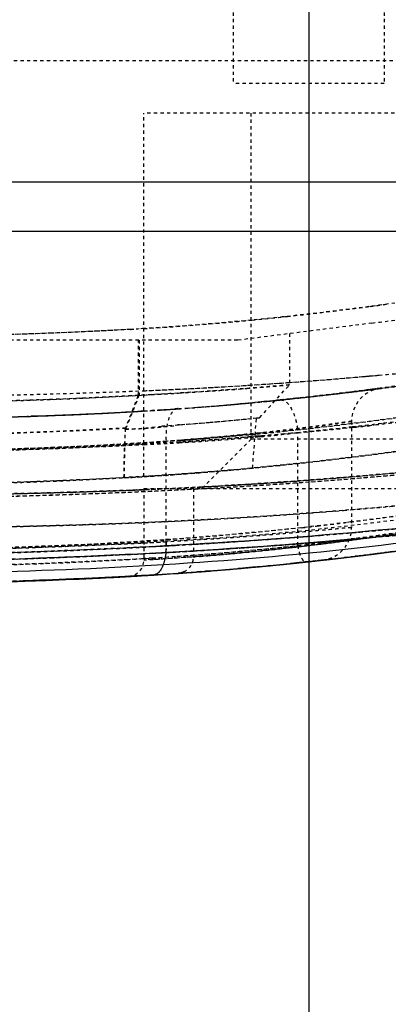
# Model space of a CAD drawing. Units: millimetres. Extents: x -1 to 2341, y -8 to 1646.
# Drawn here: x 959 to 970, y 1244 to 1274 of the extents above; entities that cross this region are included whole.
import ezdxf

# ---------------------------------------------------------------- set-up
doc = ezdxf.new("R2010")
doc.units = ezdxf.units.MM
doc.header["$PDSIZE"] = -5
doc.linetypes.add('HIDDEN', pattern=[0.2, 0.1, -0.1])
doc.layers.add('DEFAULT_2', color=8, linetype='HIDDEN')
doc.styles.get("Standard").update_dxf_attribs({"font": 'arial.ttf', "height": 20})
doc.dimstyles.new('ISO-25', dxfattribs={"dimtxt": 10, "dimasz": 20, "dimexe": 1.25, "dimexo": 0.625, "dimtad": 1, "dimdec": 0, "dimtxsty": 'Standard', "dimcen": 2.5, "dimclrd": 3, "dimclre": 3, "dimadec": 0, "dimazin": 0, "dimtfac": 1, "dimtmove": 0, "dimatfit": 3, "dimfxl": 1, "dimarcsym": 0})

# ---------------------------------------------------------------- blocks, each defined once
blk = doc.blocks.new('*D915')
at = {"color": 3, "lineweight": -2}
for p, q in [((709.955, 1284.919), (709.955, 1184.346)), ((967.955, 1284.919), (967.955, 1184.346)), ((729.955, 1185.596), (947.955, 1185.596))]:
    blk.add_line(p, q, dxfattribs=at)
at = {"color": 3}
for points in [[(729.955, 1188.929), (729.955, 1182.263), (709.955, 1185.596)], [(947.955, 1182.263), (947.955, 1188.929), (967.955, 1185.596)]]:
    blk.add_solid(points, dxfattribs=at)
at = {"layer": 'Defpoints', "color": 0}
for p in [(709.955, 1285.544), (967.955, 1285.544), (967.955, 1185.596)]:
    blk.add_point(p, dxfattribs=at)
at = {"color": 0, "insert": (841.437, 1199.031), "char_height": 20, "attachment_point": 5}
blk.add_mtext('258 [10.16]', dxfattribs=at)

msp = doc.modelspace()

# ---------------------------------------------------------------- linework, layer by layer
at = {"color": 7, "linetype": 'Continuous'}
for p, q in [((984.038, 1268.944), (951.873, 1268.944)), ((985.357, 1267.444), (950.553, 1267.444)), ((965.894, 1257.223), (965.814, 1257.216)), ((965.833, 1257.216), (965.904, 1257.222)), ((966.253, 1257.254), (966.327, 1257.261)), ((966.327, 1257.261), (966.253, 1257.254)), ((966.267, 1257.256), (966.288, 1257.258)), ((966.415, 1257.27), (966.288, 1257.258)), ((966.434, 1257.271), (966.327, 1257.261)), ((966.327, 1257.261), (966.415, 1257.269)), ((966.415, 1257.269), (966.613, 1257.288)), ((962.978, 1257.004), (962.798, 1256.993)), ((964.26, 1257.089), (964.318, 1257.093))]:
    msp.add_line(p, q, dxfattribs=at)
for centre, radius, start, end in [((954.568, 1379.451), 122.757, 276.23385, 279.23781), ((955.196, 1374.094), 117.365, 277.18407, 277.40241), ((954.938, 1376.081), 119.369, 277.37641, 277.56748), ((954.931, 1376.138), 119.426, 277.39138, 277.5626), ((954.936, 1376.102), 119.39, 277.4022, 277.54546), ((957.037, 1358.004), 101.169, 273.52123, 276.16258), ((957.066, 1357.658), 100.822, 273.51698, 275.83269), ((957.029, 1358.212), 101.377, 273.65183, 275.24052), ((956.924, 1357.808), 100.986, 274.19881, 274.44825), ((957.173, 1356.506), 99.665, 274.20715, 275.18912), ((957.188, 1356.325), 99.483, 274.20708, 275.84061), ((957.19, 1356.3), 99.458, 274.20971, 275.36741), ((956.976, 1357.133), 100.309, 274.44856, 275.06592), ((956.986, 1357.006), 100.182, 274.44994, 274.76041), ((957.193, 1356.286), 99.444, 274.47147, 274.94902), ((957.198, 1356.226), 99.385, 274.48175, 274.97336), ((956.949, 1357.443), 100.62, 274.76068, 275.06636), ((957.247, 1355.653), 98.809, 274.94959, 275.09792), ((956.792, 1359.214), 102.398, 275.10522, 275.30134), ((957.161, 1356.59), 99.75, 275.30747, 275.51243), ((957.159, 1356.609), 99.769, 275.3231, 275.50566), ((956.326, 1364.124), 107.33, 275.50004, 275.68015), ((956.873, 1359.527), 102.701, 275.50822, 275.96097), ((956.864, 1359.619), 102.793, 275.51501, 275.98215), ((955.752, 1369.856), 113.091, 275.68227, 276.00962), ((952.944, 1446.167), 189.439, 271.53384, 272.0667), ((954.486, 1403.407), 146.652, 272.06694, 272.70113), ((955.224, 1387.152), 130.38, 272.60824, 272.88092), ((955.467, 1382.181), 125.403, 272.71033, 273.06362), ((955.723, 1377.266), 120.482, 272.88044, 273.21683), ((955.862, 1374.72), 117.931, 273.06587, 273.21866), ((956.071, 1371.009), 114.215, 273.21859, 273.37668), ((956.136, 1369.875), 113.079, 273.21796, 273.48372), ((956.356, 1366.231), 109.428, 273.46957, 273.6128), ((956.364, 1366.101), 109.298, 273.48458, 273.61286), ((956.666, 1361.396), 104.583, 273.61007, 274.16412)]:
    msp.add_arc(centre, radius, start, end, dxfattribs=at)
for points, knots in [([(1007.097, 1263.812), (1006.011, 1263.807), (1003.839, 1263.736), (999.516, 1263.285), (994.177, 1262.269), (987.819, 1260.85), (981.398, 1259.733), (974.941, 1258.852), (968.457, 1258.195), (961.954, 1257.784), (955.441, 1257.582), (948.927, 1257.45), (940.24, 1257.315), (929.382, 1257.174), (916.352, 1257.008), (907.665, 1256.899), (903.322, 1256.844)], [0, 0, 0, 0, 0.031246, 0.062493, 0.124982, 0.187484, 0.249982, 0.312482, 0.374982, 0.437482, 0.499985, 0.562486, 0.624988, 0.749992, 0.874996, 1, 1, 1, 1]), ([(1008.254, 1263.644), (1007.804, 1263.609), (1000.456, 1263.686), (988.844, 1260.462), (967.557, 1257.542), (951.193, 1257.244), (913.576, 1256.774), (903.323, 1256.644)], [0, 0, 0, 0, 0.019019, 0.313819, 0.61026, 0.906702, 1, 1, 1, 1]), ([(975.271, 1258.64), (973.328, 1258.329), (969.429, 1257.783), (961.582, 1257.116), (951.732, 1256.984), (939.917, 1256.955), (932.036, 1256.958), (928.096, 1256.958)], [0, 0, 0, 0, 0.124888, 0.249815, 0.499727, 0.749848, 1, 1, 1, 1]), ([(913.661, 1256.644), (919.704, 1256.644), (951.947, 1256.644), (963.026, 1256.644), (972.691, 1258.015), (975.297, 1258.454)], [0, 0, 0, 0, 0.129127, 0.762139, 1, 1, 1, 1]), ([(963.251, 1257.026), (957.091, 1256.644), (948.421, 1256.644), (927.813, 1256.644), (926.698, 1256.644)], [0, 0, 0, 0, 0.947435, 1, 1, 1, 1])]:
    msp.add_open_spline(points, degree=3, knots=knots, dxfattribs=at)
msp.add_open_spline([(961.157, 1256.907), (959.783, 1256.845), (958.276, 1256.797), (956.545, 1256.76)], degree=3, dxfattribs=at)
at = {"layer": 'DEFAULT_2', "color": 8, "linetype": 'HIDDEN'}
for p, q in [((965.664, 1281.099), (965.664, 1271.944)), ((970.247, 1281.099), (970.247, 1271.944)), ((943.005, 1272.644), (1004.643, 1272.644)), ((970.247, 1271.944), (965.664, 1271.944)), ((974.955, 1271.044), (962.955, 1271.044)), ((962.955, 1260.014), (962.955, 1271.044)), ((966.205, 1261.144), (966.205, 1271.044)), ((969.875, 1264.668), (965.797, 1264.146)), ((962.956, 1264.501), (962.758, 1264.489)), ((967.368, 1264.347), (967.368, 1262.79)), ((965.797, 1264.146), (941.005, 1264.146)), ((962.785, 1262.474), (962.785, 1264.146)), ((962.814, 1264.146), (962.814, 1262.476)), ((966.466, 1261.795), (967.368, 1262.79)), ((967.076, 1262.766), (967.368, 1262.79)), ((969.16, 1262.564), (969.067, 1262.553)), ((969.819, 1262.652), (969.673, 1262.633)), ((969.905, 1262.663), (969.819, 1262.652)), ((969.993, 1262.674), (969.905, 1262.663)), ((970.127, 1262.692), (969.993, 1262.674)), ((962.385, 1261.442), (962.785, 1262.473)), ((962.409, 1261.471), (962.814, 1262.477)), ((962.785, 1262.474), (962.967, 1262.484)), ((965.974, 1262.225), (965.869, 1262.216)), ((966.42, 1262.269), (966.321, 1262.26)), ((966.426, 1262.268), (966.327, 1262.258)), ((966.607, 1262.287), (966.42, 1262.269)), ((966.539, 1262.28), (966.42, 1262.269)), ((966.593, 1262.286), (966.539, 1262.28)), ((966.667, 1262.293), (966.607, 1262.287)), ((966.995, 1262.325), (966.947, 1262.32)), ((967.09, 1262.334), (966.949, 1262.32)), ((967.09, 1262.334), (966.958, 1262.321)), ((967.108, 1262.337), (966.995, 1262.325)), ((967.09, 1262.335), (966.995, 1262.325)), ((967.035, 1262.329), (967.09, 1262.335)), ((967.152, 1262.341), (967.108, 1262.337)), ((967.366, 1262.363), (967.152, 1262.341)), ((967.414, 1262.368), (967.365, 1262.363)), ((967.446, 1262.372), (967.366, 1262.363)), ((967.58, 1262.386), (967.413, 1262.368)), ((967.563, 1262.384), (967.446, 1262.372)), ((967.712, 1262.4), (967.58, 1262.386)), ((967.772, 1262.406), (967.712, 1262.4)), ((962.81, 1261.992), (962.956, 1262.001)), ((962.956, 1261.997), (962.85, 1261.991)), ((963.488, 1262.031), (963.509, 1262.032)), ((963.672, 1262.046), (963.824, 1262.057)), ((963.995, 1262.069), (963.824, 1262.057)), ((963.995, 1262.065), (963.928, 1262.061)), ((963.995, 1262.069), (963.939, 1262.065)), ((963.944, 1262.065), (963.995, 1262.069)), ((959.313, 1261.834), (959.6, 1261.844)), ((959.595, 1261.844), (959.532, 1261.841)), ((959.685, 1261.847), (959.595, 1261.844)), ((960.088, 1261.862), (960.242, 1261.867)), ((966.367, 1261.785), (966.21, 1261.77)), ((966.251, 1260.267), (966.368, 1261.79)), ((966.368, 1261.785), (966.367, 1261.785)), ((966.368, 1261.79), (966.462, 1261.79)), ((969.256, 1261.691), (969.256, 1258.465)), ((964.033, 1261.584), (963.97, 1261.579)), ((966.473, 1261.335), (966.579, 1261.346)), ((967.626, 1257.916), (967.626, 1261.34)), ((963.626, 1258.024), (963.626, 1261.077)), ((964.088, 1261.057), (964.018, 1261.052)), ((966.205, 1261.144), (964.705, 1259.644)), ((966.339, 1261.233), (966.159, 1261.217)), ((966.181, 1261.192), (966.329, 1261.205)), ((971.705, 1261.144), (966.205, 1261.144)), ((966.329, 1261.205), (966.411, 1261.212)), ((966.417, 1261.239), (966.339, 1261.233)), ((966.411, 1261.212), (966.51, 1261.222)), ((966.516, 1261.248), (966.417, 1261.239)), ((966.252, 1260.267), (966.251, 1260.267)), ((967.861, 1259.84), (968.021, 1259.851)), ((968.933, 1259.977), (969.142, 1259.994)), ((969.142, 1259.994), (969.256, 1260.004)), ((962.955, 1259.644), (974.955, 1259.644)), ((962.955, 1259.644), (962.955, 1257.48)), ((964.455, 1259.644), (964.455, 1257.573)), ((964.703, 1259.693), (964.915, 1259.705)), ((969.009, 1258.982), (969.213, 1258.998)), ((969.228, 1258.632), (969.093, 1258.615)), ((963.626, 1258.024), (962.938, 1257.992)), ((968.122, 1258.008), (967.858, 1257.987)), ((968.319, 1258.024), (968.122, 1258.008)), ((969.162, 1258.07), (968.989, 1258.047)), ((969.222, 1258.111), (969.031, 1258.086)), ((969.288, 1258.106), (969.169, 1258.096)), ((969.347, 1258.127), (969.222, 1258.111)), ((962.938, 1257.87), (962.445, 1257.845)), ((963.213, 1257.884), (962.938, 1257.87)), ((964.439, 1257.952), (963.952, 1257.924)), ((964.671, 1257.763), (964.447, 1257.75)), ((967.663, 1257.972), (967.845, 1257.986)), ((970.201, 1257.692), (970.401, 1257.718)), ((970.365, 1257.714), (970.239, 1257.697)), ((970.489, 1257.73), (970.365, 1257.714)), ((963.218, 1257.681), (962.946, 1257.667)), ((963.215, 1257.538), (962.952, 1257.522)), ((963.182, 1257.494), (962.955, 1257.48)), ((963.271, 1257.499), (963.182, 1257.494)), ((964.675, 1257.59), (964.456, 1257.573)), ((967.667, 1257.395), (967.802, 1257.409)), ((967.866, 1257.416), (967.68, 1257.396)), ((967.851, 1257.414), (967.755, 1257.404)), ((967.898, 1257.419), (967.783, 1257.407)), ((967.802, 1257.409), (967.898, 1257.419)), ((967.802, 1257.409), (967.842, 1257.413)), ((967.898, 1257.419), (967.866, 1257.416)), ((967.883, 1257.418), (967.946, 1257.425)), ((967.946, 1257.425), (967.898, 1257.419)), ((967.983, 1257.429), (967.946, 1257.425)), ((968.009, 1257.432), (967.983, 1257.429)), ((968.176, 1257.45), (968.009, 1257.432)), ((968.368, 1257.471), (968.176, 1257.45)), ((968.282, 1257.461), (968.216, 1257.454)), ((968.369, 1257.471), (968.266, 1257.46)), ((968.368, 1257.471), (968.523, 1257.489)), ((968.369, 1257.471), (968.493, 1257.485)), ((968.444, 1257.48), (968.369, 1257.471)), ((968.434, 1257.478), (968.369, 1257.471)), ((969.366, 1257.588), (969.553, 1257.611)), ((969.434, 1257.596), (969.366, 1257.588)), ((969.584, 1257.614), (969.434, 1257.596)), ((969.898, 1257.654), (969.805, 1257.642)), ((969.916, 1257.656), (969.85, 1257.648)), ((969.974, 1257.663), (969.916, 1257.656)), ((970.068, 1257.675), (969.974, 1257.663)), ((970.052, 1257.673), (970.076, 1257.676)), ((970.168, 1257.688), (970.068, 1257.675)), ((970.239, 1257.697), (970.076, 1257.676)), ((964.467, 1257.108), (964.524, 1257.112)), ((964.666, 1257.123), (964.518, 1257.112)), ((964.524, 1257.112), (964.66, 1257.122)), ((964.66, 1257.122), (964.714, 1257.126)), ((964.918, 1257.142), (964.721, 1257.127)), ((964.964, 1257.146), (964.918, 1257.142)), ((966.06, 1257.238), (965.894, 1257.223)), ((966.027, 1257.235), (966.086, 1257.24)), ((966.149, 1257.246), (966.032, 1257.235)), ((966.124, 1257.243), (966.06, 1257.238)), ((966.086, 1257.24), (966.277, 1257.257)), ((966.212, 1257.251), (966.149, 1257.246)), ((966.187, 1257.249), (966.277, 1257.257)), ((966.268, 1257.257), (966.212, 1257.251)), ((966.277, 1257.257), (966.338, 1257.263)), ((966.387, 1257.267), (966.294, 1257.259)), ((966.467, 1257.275), (966.387, 1257.267)), ((966.388, 1257.268), (966.428, 1257.271)), ((966.664, 1257.294), (966.493, 1257.277)), ((966.726, 1257.3), (966.664, 1257.294)), ((966.797, 1257.306), (966.726, 1257.3)), ((967.246, 1257.351), (967.396, 1257.366)), ((967.504, 1257.378), (967.324, 1257.359)), ((967.396, 1257.366), (967.591, 1257.387)), ((967.683, 1257.396), (967.499, 1257.377)), ((967.61, 1257.389), (967.504, 1257.378)), ((967.556, 1257.383), (967.661, 1257.394)), ((967.591, 1257.387), (967.683, 1257.396)), ((967.65, 1257.393), (967.592, 1257.387)), ((967.661, 1257.394), (967.61, 1257.389)), ((967.68, 1257.396), (967.65, 1257.393)), ((967.683, 1257.396), (967.661, 1257.394)), ((967.755, 1257.404), (967.683, 1257.396)), ((967.683, 1257.396), (967.709, 1257.399)), ((959.413, 1256.845), (959.184, 1256.837)), ((962.483, 1256.981), (962.272, 1256.969)), ((962.673, 1256.991), (962.483, 1256.981)), ((962.728, 1256.994), (962.673, 1256.991)), ((962.876, 1257.003), (962.728, 1256.994)), ((962.99, 1257.01), (962.876, 1257.003)), ((962.989, 1257.01), (963.023, 1257.012)), ((963.99, 1257.074), (964.141, 1257.084)), ((964.044, 1257.078), (963.99, 1257.074)), ((964.046, 1257.078), (963.99, 1257.074))]:
    msp.add_line(p, q, dxfattribs=at)
for centre, radius, start, end in [((953.916, 1386.008), 121.876, 277.49573, 277.759), ((955.329, 1375.032), 110.81, 276.20481, 277.51175), ((954.322, 1386.143), 122.466, 277.29579, 278.21769), ((957.268, 1357.183), 92.856, 273.51208, 275.24351), ((957.322, 1356.406), 92.077, 275.254, 275.55004), ((956.81, 1361.602), 97.299, 275.55432, 276.19289), ((956.44, 1370.038), 105.738, 273.30921, 273.42564), ((955.267, 1427.553), 165.132, 274.97328, 275.14932), ((954.379, 1437.252), 174.872, 275.15407, 275.80984), ((957.196, 1402.658), 140.162, 272.76855, 274.03219), ((956.756, 1409.014), 146.533, 274.02901, 274.15057), ((956.111, 1417.659), 155.203, 274.15735, 274.97974), ((954.38, 1385.72), 124.039, 276.81132, 278.21906), ((953.34, 1390.414), 128.821, 277.48768, 278.37861), ((956.541, 1415.941), 153.461, 272.3958, 272.77349), ((956.089, 1392.629), 130.326, 273.02522, 273.48329), ((955.256, 1406.561), 144.283, 273.47732, 273.72), ((956.112, 1393.822), 131.516, 273.70785, 274.34699), ((958.117, 1366.274), 103.895, 274.39578, 274.94682), ((956.043, 1369.002), 107.239, 276.08184, 276.73823), ((955.846, 1370.767), 109.014, 276.09075, 277.0156), ((955.32, 1377.934), 116.197, 276.11066, 276.79465), ((955.301, 1378.101), 116.365, 276.13427, 276.80606), ((955.373, 1374.732), 113.007, 276.73484, 276.99239), ((954.726, 1382.952), 121.25, 276.7869, 277.29771), ((954.742, 1379.844), 118.158, 276.99416, 277.48145), ((954.702, 1383.141), 121.44, 276.83737, 277.29774), ((954.923, 1378.397), 116.7, 277.00818, 277.26125), ((954.759, 1382.676), 120.972, 276.83832, 277.16771), ((970.256, 1261.691), 1, 97.3307, 180), ((954.452, 1385.118), 123.434, 277.16783, 277.57009), ((957.377, 1356.151), 94.319, 274.02371, 275.91094), ((957.385, 1356.048), 94.215, 274.02318, 275.82606), ((957.377, 1356.215), 94.382, 274.02075, 275.76842), ((957.058, 1360.807), 98.982, 274.01869, 275.61069), ((957.078, 1360.554), 98.728, 274.01765, 275.38138), ((957.08, 1360.523), 98.696, 274.01749, 275.17111), ((957.097, 1360.329), 98.502, 274.17674, 275.21869), ((957.453, 1355.251), 93.415, 274.70298, 275.16873), ((957.425, 1355.582), 93.748, 274.82982, 275.44922), ((957.359, 1356.289), 94.458, 275.23315, 275.44165), ((956.936, 1362.113), 100.294, 275.17127, 275.36923), ((956.918, 1362.302), 100.483, 275.21762, 275.36921), ((957.177, 1358.181), 96.358, 275.50149, 275.68581), ((957.095, 1359.023), 97.204, 275.5087, 275.83922), ((956.689, 1364.724), 102.916, 275.43462, 275.60245), ((956.539, 1366.266), 104.465, 275.52293, 275.73029), ((956.496, 1366.698), 104.9, 275.56444, 275.7442), ((957.004, 1359.925), 98.111, 275.68572, 275.82309), ((956.448, 1367.184), 105.388, 275.60226, 275.76571), ((956.487, 1366.785), 104.987, 275.60232, 275.71811), ((956.901, 1361.04), 99.23, 275.76199, 275.89343), ((956.258, 1369.071), 107.284, 275.72995, 275.84628), ((956.588, 1363.959), 102.166, 275.90006, 276.14514), ((956.641, 1363.451), 101.656, 275.89961, 276.08292), ((956.063, 1370.978), 109.201, 275.79531, 275.96264), ((956.645, 1363.412), 101.616, 275.89998, 276.07817), ((956.088, 1370.733), 108.955, 275.7952, 275.94096), ((956.001, 1371.579), 109.805, 275.84631, 275.96529), ((955.792, 1373.58), 111.817, 275.96217, 276.1315), ((955.759, 1373.893), 112.132, 275.96615, 276.13148), ((955.07, 1394.517), 132.75, 271.95571, 273.40706), ((954.872, 1399.34), 137.578, 272.00491, 273.11744), ((954.858, 1401.301), 139.54, 272.13049, 272.82189), ((954.385, 1411.715), 149.962, 272.17924, 272.43954), ((954.455, 1410.033), 148.278, 272.23681, 272.44101), ((954.862, 1401.456), 139.695, 272.25124, 272.69072), ((955.555, 1385.319), 123.54, 272.41858, 273.43451), ((955.335, 1389.96), 128.187, 272.43006, 273.1415), ((955.904, 1379.501), 117.715, 272.6856, 273.394), ((956.016, 1377.495), 115.706, 272.8295, 273.38585), ((956.095, 1375.725), 113.931, 273.15226, 273.37925), ((956.808, 1364.153), 102.341, 273.44404, 274.02678), ((956.79, 1364.441), 102.629, 273.44461, 273.98825), ((956.537, 1368.366), 106.559, 273.45379, 273.83946), ((956.619, 1367.063), 105.253, 273.45348, 274.01862), ((956.605, 1367.278), 105.469, 273.45387, 273.98719), ((956.858, 1363.455), 101.64, 273.56969, 274.02645), ((956.958, 1361.948), 100.13, 273.739, 274.02993), ((956.964, 1361.868), 100.05, 273.75081, 274.02999), ((957.32, 1356.883), 95.053, 274.02647, 274.82647), ((957.293, 1357.242), 95.413, 274.02776, 274.70077), ((956.913, 1362.801), 100.981, 274.02166, 274.17869), ((953.132, 1447.362), 185.633, 271.42045, 272.22805), ((953.519, 1436.687), 174.952, 271.73507, 272.13808), ((953.183, 1445.123), 183.392, 271.79892, 271.91255), ((953.369, 1439.398), 177.663, 271.79977, 272.03893), ((953.9, 1424.358), 162.614, 272.04056, 272.18082), ((956.87, 1358.127), 96.809, 273.92749, 275.68891), ((956.965, 1356.908), 95.586, 274.24036, 274.80133), ((956.74, 1359.519), 98.207, 274.80502, 275.53347), ((956.21, 1377.557), 116.764, 276.42253, 276.89469), ((956.375, 1376.207), 115.404, 276.89397, 277.74202), ((958.749, 1334.502), 73.573, 275.60954, 276.02613), ((957.092, 1358.897), 98.037, 275.32857, 275.9236), ((962.058, 1308.446), 47.434, 275.3846, 276.7408), ((955.894, 1380.591), 119.815, 275.08588, 275.40702), ((956.035, 1379.136), 118.353, 275.40562, 276.42128), ((955.775, 1392.774), 131.966, 275.15215, 275.89242), ((955.103, 1399.334), 138.561, 275.89043, 276.1488), ((960.263, 1299.64), 38.709, 273.9895, 274.9841), ((956.972, 1383.311), 122.477, 272.80031, 273.29437), ((955.611, 1384.232), 123.467, 273.41074, 273.90413), ((956.671, 1363.755), 102.912, 274.1137, 275.31113), ((955.736, 1382.446), 121.676, 273.93583, 274.91424), ((956.804, 1358.963), 99.147, 273.20589, 275.46778), ((957.054, 1410.588), 151.135, 274.16116, 275.38551), ((954.539, 1435.846), 176.458, 274.78416, 276.08893), ((954.582, 1435.375), 175.984, 274.78298, 276.0519), ((956.785, 1409.009), 149.527, 273.64102, 274.65888), ((955.94, 1419.779), 160.329, 274.64751, 274.76435), ((956.634, 1413.989), 154.507, 272.35, 272.99356), ((956.635, 1413.972), 154.49, 272.35089, 272.99371), ((957.102, 1404.736), 145.242, 272.9997, 273.13429), ((957.25, 1402.067), 142.568, 273.08226, 273.63334), ((957.258, 1401.92), 142.421, 273.13356, 273.63221), ((954.441, 1437.469), 179.081, 274.73171, 275.97053), ((953.862, 1381.17), 123.498, 277.14731, 279.00292), ((955.446, 1368.91), 111.136, 276.59967, 277.05317), ((953.524, 1438.261), 180.645, 275.00076, 276.27139), ((954.852, 1363.487), 106.386, 278.22029, 279.95299), ((955.777, 1366.064), 108.271, 276.34853, 276.59874), ((954.382, 1428.766), 171.111, 274.66396, 274.99185), ((968.256, 1258.465), 1, 276.4296, 360), ((953.218, 1441.989), 184.583, 274.99461, 276.23933), ((953.222, 1441.952), 184.547, 274.99484, 276.19224), ((961.44, 1257.911), 2.19, 355.0157, 2.9198), ((954.539, 1427.277), 169.614, 273.34631, 274.49236), ((957.581, 1344.489), 87.192, 276.59021, 277.51794), ((954.594, 1426.178), 168.514, 274.5027, 274.66353), ((957.12, 1350.425), 93.138, 276.60262, 277.85388), ((953.514, 1438.593), 181.175, 274.53683, 274.68642), ((953.433, 1439.578), 182.163, 274.68705, 274.9555), ((956.196, 1358.566), 101.297, 276.8876, 277.27914), ((956.783, 1350.596), 93.351, 277.62035, 278.02301), ((956.808, 1350.405), 93.159, 278.02381, 278.17989), ((956.135, 1357.848), 100.626, 277.83196, 277.97901), ((953.957, 1383.411), 126.764, 277.34736, 278.79513), ((953.541, 1441.531), 184.104, 273.01076, 273.24115), ((952.842, 1456.167), 198.554, 272.99418, 273.20775), ((953.546, 1441.436), 184.009, 273.0129, 273.24335), ((957.936, 1343.294), 85.961, 273.55828, 276.27346), ((953.953, 1434.217), 176.779, 273.24178, 273.40235), ((953.956, 1434.173), 176.735, 273.24399, 273.40299), ((954.341, 1427.744), 170.294, 273.4013, 274.48682), ((956.849, 1357.699), 100.363, 274.34474, 276.16483), ((954.137, 1430.686), 173.243, 273.48615, 274.54274), ((958.326, 1337.979), 80.639, 274.5157, 276.59523), ((957.496, 1347.206), 89.897, 276.27987, 276.60037), ((956.784, 1353.631), 96.327, 276.46281, 276.59532), ((956.551, 1355.635), 98.344, 276.59581, 276.88687), ((955.837, 1368.991), 112.222, 276.19697, 277.40179), ((955.292, 1373.357), 116.621, 276.92675, 277.52209), ((954.667, 1378.254), 121.558, 276.94328, 278.36604), ((955.187, 1374.165), 117.436, 277.19615, 277.40324), ((952.79, 1455.968), 198.561, 272.78651, 272.93136), ((955.882, 1372.355), 115.051, 273.27104, 273.52271), ((952.794, 1455.882), 198.475, 272.78851, 272.93199), ((962.455, 1257.48), 0.5, 273.2111, 0.0042), ((956.409, 1364.013), 106.692, 273.65776, 274.05553), ((956.718, 1359.614), 102.282, 274.05705, 274.33652), ((963.956, 1257.573), 0.5, 294.3404, 359.9982), ((956.672, 1361.472), 104.657, 275.82039, 276.15788), ((956.601, 1362.133), 105.322, 275.96727, 276.15747), ((956.629, 1361.874), 105.061, 275.97006, 276.09477), ((955.649, 1370.845), 114.085, 276.03806, 276.15579), ((956.568, 1362.449), 105.639, 276.03993, 276.15737), ((956.551, 1362.602), 105.792, 276.04605, 276.18623), ((956.428, 1363.739), 106.937, 276.12722, 276.36202), ((956.442, 1363.611), 106.808, 276.13197, 276.32876), ((955.863, 1368.777), 112.007, 276.16839, 277.38698), ((956.39, 1364.092), 107.292, 276.15751, 276.41022), ((956.417, 1363.845), 107.043, 276.1575, 276.35532), ((955.77, 1369.735), 112.968, 276.22002, 276.40327), ((956.064, 1366.982), 110.2, 276.41656, 276.77453), ((956.094, 1366.722), 109.938, 276.41605, 276.72044), ((955.964, 1367.842), 111.065, 276.44624, 276.92326), ((955.96, 1367.878), 111.102, 276.45138, 276.92563), ((955.949, 1367.974), 111.198, 276.47022, 276.92655), ((955.945, 1368.008), 111.233, 276.47735, 276.92648), ((955.935, 1368.09), 111.316, 276.49293, 276.92792), ((955.801, 1369.209), 112.443, 276.72009, 276.9287), ((955.769, 1369.478), 112.713, 276.77379, 276.92893), ((955.525, 1371.477), 114.727, 276.92208, 277.17277), ((955.539, 1371.366), 114.616, 276.92539, 277.14812), ((955.393, 1372.536), 115.794, 277.02377, 277.27287), ((955.375, 1372.681), 115.941, 277.03944, 277.2846), ((957.021, 1358.311), 101.476, 273.63645, 275.2277), ((956.832, 1361.052), 104.224, 273.93796, 274.21161), ((956.828, 1361.116), 104.288, 273.93785, 274.2005), ((956.846, 1360.858), 104.03, 273.96863, 274.21415), ((956.867, 1360.579), 103.75, 274.0205, 274.21106), ((957.162, 1356.643), 99.803, 274.21018, 275.09855), ((957.065, 1357.912), 101.075, 274.34034, 274.47221), ((957.042, 1357.846), 101.011, 275.24056, 275.94209), ((957.075, 1357.496), 100.66, 275.27992, 275.82148), ((957.166, 1356.529), 99.689, 275.33096, 275.46674), ((957, 1358.255), 101.422, 275.46784, 275.84245), ((957.019, 1358.061), 101.228, 275.46736, 275.7987), ((956.858, 1359.669), 102.843, 275.54557, 275.96755), ((956.749, 1360.72), 103.9, 275.83482, 275.9701), ((954.208, 1409.546), 152.789, 271.76561, 273.02517), ((954.298, 1407.238), 150.48, 271.76067, 273.11811), ((953.917, 1417.662), 160.911, 271.86633, 272.63894), ((953.338, 1433.931), 177.19, 271.96398, 272.08119), ((954.519, 1402.572), 145.809, 271.92346, 273.13085), ((954.678, 1399.267), 142.5, 272.04906, 273.13943), ((955.331, 1386.305), 129.522, 272.65254, 273.16516), ((955.87, 1376.364), 119.567, 273.17037, 273.2994), ((955.959, 1374.785), 117.985, 273.16994, 273.42484), ((955.953, 1374.892), 118.092, 273.16999, 273.41611), ((955.913, 1375.587), 118.788, 273.17044, 273.35988), ((956.005, 1373.999), 117.197, 273.24408, 273.41432), ((956.045, 1373.327), 116.524, 273.29947, 273.41505), ((956.201, 1370.709), 113.901, 273.40057, 273.54878), ((956.21, 1370.556), 113.748, 273.415, 273.54876), ((956.211, 1370.533), 113.725, 273.41704, 273.54886), ((956.217, 1370.441), 113.633, 273.42573, 273.5489), ((956.296, 1369.151), 112.34, 273.43288, 273.66967), ((956.287, 1369.295), 112.486, 273.43297, 273.65479), ((956.513, 1365.723), 108.906, 273.54721, 273.93679)]:
    msp.add_arc(centre, radius, start, end, dxfattribs=at)
for points, knots in [([(1005.503, 1272.062), (1002.384, 1271.685), (996.244, 1270.578), (984.425, 1267.696), (970.249, 1264.853), (958.697, 1264.217), (947.856, 1264.159), (942.505, 1264.15)], [0, 0, 0, 0, 0.162532, 0.344591, 0.708708, 0.890767, 1, 1, 1, 1]), ([(1032.516, 1269.447), (1030.684, 1269.449), (1027.02, 1269.439), (1021.525, 1269.405), (1016.029, 1269.315), (1010.534, 1269.091), (1005.051, 1268.596), (999.607, 1267.726), (994.21, 1266.577), (988.838, 1265.304), (983.455, 1264.078), (978.049, 1262.977), (972.617, 1262.044), (967.156, 1261.326), (961.668, 1260.922), (956.173, 1260.744), (950.677, 1260.681), (943.35, 1260.643), (934.19, 1260.641), (919.534, 1260.644), (901.215, 1260.641), (879.232, 1260.643), (864.576, 1260.643), (857.248, 1260.644)], [0, 0, 0, 0, 0.031224, 0.062449, 0.093675, 0.124907, 0.156157, 0.187456, 0.218807, 0.250186, 0.281556, 0.3129, 0.344211, 0.375487, 0.406729, 0.437959, 0.469184, 0.500409, 0.562858, 0.625307, 0.750204, 0.875102, 1, 1, 1, 1]), ([(1005.501, 1269.543), (999.199, 1268.759), (988.107, 1265.891), (974.098, 1263.07), (967.197, 1262.345), (967.09, 1262.334)], [0, 0, 0, 0, 0.4784, 0.991873, 1, 1, 1, 1]), ([(967.09, 1262.334), (967.2, 1262.346), (974.11, 1263.07), (985.005, 1265.267), (996.713, 1268.117), (1002.582, 1269.18), (1005.504, 1269.543)], [0, 0, 0, 0, 0.008313, 0.521659, 0.778332, 1, 1, 1, 1]), ([(941.005, 1259.648), (955.822, 1259.667), (968.348, 1259.901), (987.634, 1263.873), (1004.538, 1268.234), (1019.653, 1268.433), (1032.176, 1268.446)], [0, 0, 0, 0, 0.223324, 0.495205, 0.767085, 1, 1, 1, 1]), ([(940.505, 1262.363), (946.573, 1262.367), (958.048, 1262.403), (970.626, 1262.854), (984.484, 1264.823), (996.418, 1266.836), (1002.688, 1267.609), (1005.955, 1267.87)], [0, 0, 0, 0, 0.118312, 0.297106, 0.654693, 0.833487, 1, 1, 1, 1]), ([(1033.395, 1266.447), (1029.817, 1266.438), (1024.451, 1266.402), (1017.297, 1266.351), (1011.931, 1266.189), (1006.573, 1265.776), (999.464, 1264.784), (992.448, 1263.226), (985.452, 1261.592), (980.187, 1260.444), (974.897, 1259.437), (969.579, 1258.626), (964.23, 1258.096), (958.867, 1257.82), (953.501, 1257.702), (946.347, 1257.653), (937.403, 1257.65), (923.094, 1257.64), (905.208, 1257.645), (883.744, 1257.643), (869.435, 1257.644), (862.281, 1257.644)], [0, 0, 0, 0, 0.062448, 0.093672, 0.124902, 0.156145, 0.187429, 0.25012, 0.281495, 0.312854, 0.344185, 0.37548, 0.406732, 0.43797, 0.469196, 0.50042, 0.562868, 0.625315, 0.75021, 0.875105, 1, 1, 1, 1]), ([(913.661, 1257.644), (918.639, 1257.646), (926.104, 1257.656), (936.059, 1257.642), (942.28, 1257.656), (947.257, 1257.674), (950.99, 1257.682), (954.723, 1257.724), (957.832, 1257.827), (960.32, 1257.92), (962.807, 1258.013), (965.916, 1258.169), (969.635, 1258.554), (973.338, 1259.078), (977.031, 1259.692), (980.712, 1260.381), (984.382, 1261.143), (989.256, 1262.259), (995.332, 1263.709), (1001.454, 1264.972), (1006.407, 1265.593), (1010.126, 1265.954), (1013.853, 1266.211), (1017.585, 1266.334), (1021.318, 1266.389), (1026.295, 1266.437), (1030.028, 1266.449), (1032.516, 1266.446)], [0, 0, 0, 0, 0.12485, 0.187276, 0.249701, 0.280913, 0.312127, 0.343339, 0.374554, 0.390164, 0.405776, 0.436997, 0.468238, 0.499515, 0.530808, 0.562123, 0.593462, 0.624823, 0.687555, 0.750193, 0.781457, 0.812705, 0.843931, 0.875146, 0.906362, 0.937575, 1, 1, 1, 1]), ([(962.544, 1264.476), (960.507, 1264.359), (957.537, 1264.262), (953.457, 1264.208), (952.505, 1264.199)], [0, 0, 0, 0, 0.781824, 1, 1, 1, 1]), ([(903.322, 1256.844), (907.713, 1256.899), (916.496, 1257.01), (929.671, 1257.177), (940.65, 1257.32), (949.433, 1257.459), (956.019, 1257.595), (962.604, 1257.812), (969.178, 1258.256), (975.731, 1258.946), (982.256, 1259.865), (987.659, 1260.844), (991.954, 1261.764), (995.175, 1262.451), (998.412, 1263.064), (1001.131, 1263.455), (1003.316, 1263.667), (1004.96, 1263.772), (1006.606, 1263.823), (1007.706, 1263.801), (1008.254, 1263.844)], [0, 0, 0, 0, 0.125002, 0.250004, 0.375005, 0.437506, 0.500007, 0.562508, 0.625007, 0.687506, 0.750005, 0.812502, 0.843752, 0.875003, 0.906252, 0.9375, 0.953125, 0.968751, 0.984374, 1, 1, 1, 1]), ([(997.502, 1262.882), (995.499, 1262.565), (991.491, 1261.944), (985.481, 1260.994), (979.463, 1260.098), (973.421, 1259.367), (967.361, 1258.813), (961.282, 1258.518), (955.198, 1258.417), (949.113, 1258.376), (943.029, 1258.368), (936.945, 1258.355), (930.86, 1258.346), (922.748, 1258.368), (912.607, 1258.357), (904.495, 1258.36), (900.439, 1258.36)], [0, 0, 0, 0, 0.062499, 0.125, 0.187498, 0.25, 0.312505, 0.375001, 0.437506, 0.500004, 0.562504, 0.625003, 0.687503, 0.750002, 0.875001, 1, 1, 1, 1]), ([(967.368, 1262.79), (967.338, 1262.79), (967.229, 1262.776), (966.988, 1262.76), (966.6, 1262.725), (965.811, 1262.663), (964.534, 1262.573), (963.433, 1262.508), (962.814, 1262.476)], [0, 0, 0, 0, 0.019327, 0.072434, 0.158371, 0.275275, 0.592603, 1, 1, 1, 1]), ([(952.505, 1262.401), (953.309, 1262.407), (957.56, 1262.447), (960.688, 1262.519), (962.956, 1262.614)], [0, 0, 0, 0, 0.179416, 1, 1, 1, 1]), ([(902.872, 1259.279), (906.445, 1259.28), (913.594, 1259.278), (924.316, 1259.291), (935.033, 1259.3), (945.747, 1259.257), (956.467, 1259.303), (965.41, 1259.608), (972.545, 1260.219), (979.66, 1261.067), (984.971, 1261.888), (988.509, 1262.46)], [0, 0, 0, 0, 0.124887, 0.249905, 0.374816, 0.499533, 0.62444, 0.749581, 0.812152, 0.874745, 1, 1, 1, 1]), ([(902.993, 1259.36), (913.377, 1259.36), (951.147, 1259.36), (967.404, 1259.36), (981.706, 1261.398), (988.286, 1262.448), (988.504, 1262.483)], [0, 0, 0, 0, 0.135223, 0.560291, 0.985359, 1, 1, 1, 1]), ([(986.962, 1262.239), (980.817, 1261.273), (967.081, 1259.36), (951.315, 1259.36), (914.746, 1259.36), (905.327, 1259.36)], [0, 0, 0, 0, 0.42436, 0.86919, 1, 1, 1, 1]), ([(941.005, 1262.148), (944.641, 1262.152), (950.094, 1262.16), (957.365, 1262.251), (960.999, 1262.371), (962.814, 1262.476)], [0, 0, 0, 0, 0.499974, 0.749977, 1, 1, 1, 1]), ([(967.09, 1262.335), (967.236, 1262.35), (967.451, 1262.08), (967.571, 1261.724), (967.616, 1261.472), (967.626, 1261.34)], [0, 0, 0, 0, 0.370276, 0.666145, 1, 1, 1, 1]), ([(903.323, 1256.644), (913.576, 1256.774), (951.193, 1257.244), (967.557, 1257.542), (984.145, 1259.817), (992.315, 1261.644), (994.35, 1262.065)], [0, 0, 0, 0, 0.118847, 0.496463, 0.874079, 1, 1, 1, 1]), ([(949.539, 1261.674), (951.679, 1261.687), (957.214, 1261.744), (960.984, 1261.874), (963.187, 1262.012)], [0, 0, 0, 0, 0.338472, 1, 1, 1, 1]), ([(963.994, 1262.074), (963.857, 1262.065), (963.692, 1261.79), (963.628, 1261.442), (963.619, 1261.202), (963.626, 1261.077)], [0, 0, 0, 0, 0.370716, 0.664406, 1, 1, 1, 1]), ([(973.256, 1261.965), (973.224, 1261.955), (973.149, 1261.953), (973.02, 1261.932), (972.763, 1261.901), (972.328, 1261.845), (971.674, 1261.766), (970.858, 1261.67), (969.491, 1261.518), (968.397, 1261.41), (967.626, 1261.34)], [0, 0, 0, 0, 0.017474, 0.039175, 0.069392, 0.154762, 0.271659, 0.417784, 0.590278, 1, 1, 1, 1]), ([(969.256, 1261.691), (969.256, 1261.689), (969.243, 1261.689), (969.229, 1261.683), (969.196, 1261.679), (969.132, 1261.668), (969.02, 1261.653), (968.851, 1261.628), (968.634, 1261.598), (968.372, 1261.562), (968.066, 1261.521), (967.573, 1261.459), (966.859, 1261.375), (965.894, 1261.273), (964.8, 1261.174), (964.029, 1261.11), (963.626, 1261.077)], [0, 0, 0, 0, 0.001173, 0.004499, 0.009991, 0.017641, 0.039379, 0.069634, 0.108289, 0.155094, 0.209769, 0.272037, 0.418113, 0.590491, 0.785933, 1, 1, 1, 1]), ([(966.579, 1261.346), (966.78, 1261.368), (967.16, 1261.41), (967.693, 1261.474), (968.153, 1261.532), (968.534, 1261.584), (968.803, 1261.621), (968.975, 1261.646), (969.074, 1261.66), (969.149, 1261.672), (969.208, 1261.678), (969.233, 1261.688), (969.256, 1261.687), (969.256, 1261.691)], [0, 0, 0, 0, 0.225061, 0.424521, 0.596587, 0.739774, 0.852675, 0.897344, 0.934031, 0.962684, 0.983252, 0.995692, 1, 1, 1, 1]), ([(967.626, 1261.34), (962.926, 1260.908), (955.839, 1260.702), (946.401, 1260.651), (936.961, 1260.635), (925.161, 1260.64), (911.002, 1260.638), (896.842, 1260.639), (877.962, 1260.639), (863.803, 1260.638), (854.363, 1260.644)], [0, 0, 0, 0, 0.125001, 0.187501, 0.250001, 0.375001, 0.500001, 0.625, 0.75, 1, 1, 1, 1]), ([(962.401, 1261.479), (960.62, 1261.385), (957.055, 1261.249), (951.705, 1261.173), (946.355, 1261.158), (942.789, 1261.149), (941.005, 1261.147)], [0, 0, 0, 0, 0.250038, 0.500056, 0.750019, 1, 1, 1, 1]), ([(974.321, 1261.333), (971.931, 1260.938), (966.093, 1260.124), (958.093, 1259.709), (946.821, 1259.656), (941.005, 1259.648)], [0, 0, 0, 0, 0.2997, 0.725842, 1, 1, 1, 1]), ([(963.492, 1261.523), (963.314, 1261.513), (962.952, 1261.456), (962.586, 1261.451), (962.398, 1261.443)], [0, 0, 0, 0, 0.48745, 1, 1, 1, 1]), ([(962.955, 1260.014), (964.422, 1260.103), (968.394, 1260.432), (972.358, 1260.996), (974.955, 1261.437)], [0, 0, 0, 0, 0.337829, 1, 1, 1, 1]), ([(962.963, 1261.471), (963.05, 1261.476), (963.383, 1261.498), (963.714, 1261.542), (963.96, 1261.556)], [0, 0, 0, 0, 0.261453, 1, 1, 1, 1]), ([(963.626, 1261.077), (961.355, 1260.916), (956.802, 1260.76), (949.974, 1260.669), (943.144, 1260.65), (934.039, 1260.641), (922.656, 1260.644), (908.998, 1260.643), (895.339, 1260.644), (877.127, 1260.644), (863.469, 1260.644), (854.363, 1260.644)], [0, 0, 0, 0, 0.062508, 0.125008, 0.187508, 0.250007, 0.375006, 0.500005, 0.625004, 0.750002, 1, 1, 1, 1]), ([(952.505, 1260.707), (953.377, 1260.717), (955.119, 1260.743), (957.732, 1260.809), (960.345, 1260.894), (962.087, 1260.963), (962.956, 1261.024)], [0, 0, 0, 0, 0.249967, 0.499935, 0.749953, 1, 1, 1, 1]), ([(964.108, 1261.117), (964.27, 1261.13), (964.881, 1261.182), (965.492, 1261.236), (965.941, 1261.28)], [0, 0, 0, 0, 0.264222, 1, 1, 1, 1]), ([(943.005, 1259.651), (948.071, 1259.66), (958.083, 1259.717), (963.152, 1259.97), (966.251, 1260.267)], [0, 0, 0, 0, 0.387512, 1, 1, 1, 1]), ([(906.794, 1258.36), (909.387, 1258.36), (914.573, 1258.358), (922.351, 1258.367), (930.13, 1258.346), (937.908, 1258.357), (945.687, 1258.37), (952.169, 1258.389), (957.354, 1258.452), (961.243, 1258.537), (965.129, 1258.697), (967.716, 1258.877), (969.009, 1258.982)], [0, 0, 0, 0, 0.124999, 0.249998, 0.374997, 0.499996, 0.624995, 0.749992, 0.812495, 0.875, 0.937498, 1, 1, 1, 1]), ([(962.955, 1257.48), (962.917, 1257.481), (963.258, 1257.493), (963.419, 1257.512), (964.068, 1257.551), (964.768, 1257.605), (965.684, 1257.681), (967.093, 1257.817), (968.97, 1258.034), (971.14, 1258.34), (972.795, 1258.606), (973.875, 1258.794), (974.424, 1258.889), (974.762, 1258.956), (974.917, 1258.979), (974.955, 1258.988)], [0, 0, 0, 0, 0.009623, 0.038116, 0.084365, 0.146555, 0.222235, 0.308472, 0.499057, 0.689639, 0.851969, 0.914588, 0.96134, 0.99024, 1, 1, 1, 1]), ([(974.678, 1258.937), (974.449, 1258.896), (972.929, 1258.623), (971.403, 1258.378), (970.103, 1258.196)], [0, 0, 0, 0, 0.150422, 1, 1, 1, 1]), ([(964.456, 1257.573), (964.426, 1257.573), (964.682, 1257.587), (964.803, 1257.602), (965.29, 1257.639), (965.815, 1257.688), (966.501, 1257.754), (967.557, 1257.866), (968.967, 1258.038), (970.584, 1258.266), (971.853, 1258.468), (972.623, 1258.595), (973.107, 1258.681), (973.229, 1258.698), (973.484, 1258.747), (973.455, 1258.741)], [0, 0, 0, 0, 0.009635, 0.038165, 0.084472, 0.146688, 0.222398, 0.308655, 0.499229, 0.68981, 0.852115, 0.914694, 0.9614, 0.990263, 1, 1, 1, 1]), ([(967.626, 1257.916), (968.396, 1258.004), (969.764, 1258.175), (971.509, 1258.431), (972.617, 1258.6), (973.125, 1258.69), (973.256, 1258.709)], [0, 0, 0, 0, 0.408839, 0.727466, 0.930301, 1, 1, 1, 1]), ([(973.256, 1258.709), (973.168, 1258.696), (972.824, 1258.635), (971.522, 1258.432), (970.307, 1258.252), (969.347, 1258.127)], [0, 0, 0, 0, 0.067315, 0.265149, 1, 1, 1, 1]), ([(967.749, 1258.458), (965.29, 1258.184), (960.348, 1257.832), (950.452, 1257.653), (938.083, 1257.644), (923.24, 1257.644), (913.345, 1257.644), (908.397, 1257.644)], [0, 0, 0, 0, 0.125031, 0.250067, 0.500042, 0.750023, 1, 1, 1, 1]), ([(969.256, 1258.465), (969.224, 1258.457), (969.093, 1258.454), (968.805, 1258.414), (968.328, 1258.375), (967.676, 1258.313), (966.86, 1258.245), (965.492, 1258.138), (964.397, 1258.067), (963.626, 1258.024)], [0, 0, 0, 0, 0.017435, 0.06925, 0.154482, 0.27125, 0.417299, 0.589819, 1, 1, 1, 1]), ([(854.363, 1257.644), (863.469, 1257.642), (877.127, 1257.641), (895.338, 1257.645), (908.997, 1257.642), (920.379, 1257.643), (929.484, 1257.641), (936.314, 1257.641), (943.143, 1257.652), (949.972, 1257.66), (956.802, 1257.737), (961.352, 1257.915), (963.626, 1258.024)], [0, 0, 0, 0, 0.249997, 0.374996, 0.499995, 0.624993, 0.687493, 0.749992, 0.812491, 0.874992, 0.937491, 1, 1, 1, 1]), ([(963.626, 1258.024), (963.632, 1257.899), (963.623, 1257.658), (963.556, 1257.309), (963.389, 1257.034), (963.251, 1257.026)], [0, 0, 0, 0, 0.335345, 0.628996, 1, 1, 1, 1]), ([(962.938, 1257.992), (960.667, 1257.888), (956.124, 1257.721), (949.305, 1257.659), (942.487, 1257.65), (933.397, 1257.638), (922.033, 1257.644), (912.943, 1257.643), (908.397, 1257.643)], [0, 0, 0, 0, 0.125014, 0.250013, 0.375012, 0.500009, 0.750005, 1, 1, 1, 1]), ([(913.004, 1257.144), (917.559, 1257.144), (926.668, 1257.144), (938.054, 1257.141), (947.163, 1257.158), (953.993, 1257.209), (960.82, 1257.354), (965.364, 1257.672), (967.627, 1257.916)], [0, 0, 0, 0, 0.250053, 0.500103, 0.62512, 0.750122, 0.87508, 1, 1, 1, 1]), ([(962.445, 1257.845), (960.395, 1257.745), (956.294, 1257.604), (948.09, 1257.425), (937.834, 1257.285), (925.526, 1257.123), (917.321, 1257.021), (913.218, 1256.969)], [0, 0, 0, 0, 0.125012, 0.250015, 0.500007, 0.750004, 1, 1, 1, 1]), ([(963.621, 1257.721), (963.61, 1257.602), (963.574, 1257.392), (963.483, 1257.193), (963.423, 1257.123)], [0, 0, 0, 0, 0.565093, 1, 1, 1, 1]), ([(967.626, 1257.916), (967.632, 1257.845), (967.657, 1257.717), (967.721, 1257.54), (967.827, 1257.412), (967.898, 1257.419)], [0, 0, 0, 0, 0.359964, 0.636928, 1, 1, 1, 1]), ([(967.627, 1257.916), (967.637, 1257.806), (967.673, 1257.632), (967.778, 1257.457), (967.844, 1257.429)], [0, 0, 0, 0, 0.607599, 1, 1, 1, 1]), ([(962.45, 1257.642), (956.333, 1257.344), (945.714, 1257.179), (919.444, 1256.847), (913.221, 1256.769)], [0, 0, 0, 0, 0.786173, 1, 1, 1, 1]), ([(915.085, 1256.792), (920.57, 1256.862), (945.935, 1257.183), (956.327, 1257.344), (962.442, 1257.642)], [0, 0, 0, 0, 0.196558, 1, 1, 1, 1]), ([(962.447, 1257.492), (959.122, 1257.302), (952.457, 1257.18), (945.795, 1257.156), (942.462, 1257.15)], [0, 0, 0, 0, 0.499881, 1, 1, 1, 1]), ([(967.872, 1257.421), (967.876, 1257.421), (967.885, 1257.42), (967.894, 1257.42), (967.898, 1257.42)], [0, 0, 0, 0, 0.501631, 1, 1, 1, 1])]:
    msp.add_open_spline(points, degree=3, knots=knots, dxfattribs=at)
for points in [[(962.785, 1262.474), (959.363, 1262.278), (955.933, 1262.229), (952.505, 1262.195)], [(967.09, 1262.335), (967.126, 1262.339), (967.165, 1262.331), (967.198, 1262.316)], [(967.21, 1261.384), (969.742, 1261.647), (972.264, 1262.005), (974.775, 1262.424)], [(963.488, 1262.031), (963.388, 1262.024), (963.288, 1262.018), (963.187, 1262.012)], [(952.505, 1261.699), (955.183, 1261.727), (957.39, 1261.77), (959.313, 1261.834)], [(967.556, 1261.744), (967.592, 1261.612), (967.615, 1261.476), (967.626, 1261.34)], [(952.505, 1261.19), (955.8, 1261.223), (959.096, 1261.305), (962.386, 1261.478)], [(962.348, 1259.971), (962.358, 1260.474), (962.357, 1260.978), (962.401, 1261.479)], [(962.386, 1261.478), (962.364, 1260.976), (962.358, 1260.474), (962.351, 1259.971)], [(962.385, 1261.442), (962.577, 1261.452), (962.77, 1261.459), (962.963, 1261.471)], [(964.01, 1261.036), (964.735, 1261.078), (965.459, 1261.128), (966.181, 1261.192)], [(952.505, 1260.697), (955.99, 1260.734), (959.475, 1260.808), (962.956, 1260.98)], [(962.957, 1260.984), (959.478, 1260.777), (955.99, 1260.723), (952.506, 1260.695)], [(955.703, 1259.346), (959.758, 1259.414), (963.815, 1259.549), (967.861, 1259.84)], [(952.507, 1259.401), (956.954, 1259.435), (960.183, 1259.498), (962.972, 1259.612)], [(952.508, 1259.401), (956.953, 1259.435), (960.181, 1259.498), (962.969, 1259.612)], [(974.881, 1258.385), (972.57, 1258.002), (970.235, 1257.671), (967.898, 1257.419)], [(967.844, 1257.429), (967.853, 1257.426), (967.862, 1257.423), (967.872, 1257.421)], [(963.423, 1257.123), (963.397, 1257.093), (963.365, 1257.065), (963.329, 1257.047)], [(964.161, 1257.117), (964.108, 1257.093), (964.049, 1257.078), (963.99, 1257.074)], [(962.483, 1256.981), (956.765, 1256.664), (949.088, 1256.645), (933.106, 1256.644)], [(963.329, 1257.047), (963.305, 1257.035), (963.278, 1257.027), (963.251, 1257.026)]]:
    msp.add_open_spline(points, degree=3, dxfattribs=at)

# ---------------------------------------------------------------- dimensions: what is measured, and where the dimension line sits
dim = msp.add_linear_dim(base=(967.955, 1185.596), p1=(709.955, 1285.544), p2=(967.955, 1285.544), dimstyle='ISO-25', override={"dimtoh": 1, "dimdec": 1, "dimdsep": 46, "dimtofl": 0})
dim.commit()
dim.dimension.update_dxf_attribs({"geometry": '*D915', "text_midpoint": (841.437, 1185.596), "dimtype": 160})

doc.saveas('drawing.dxf')
